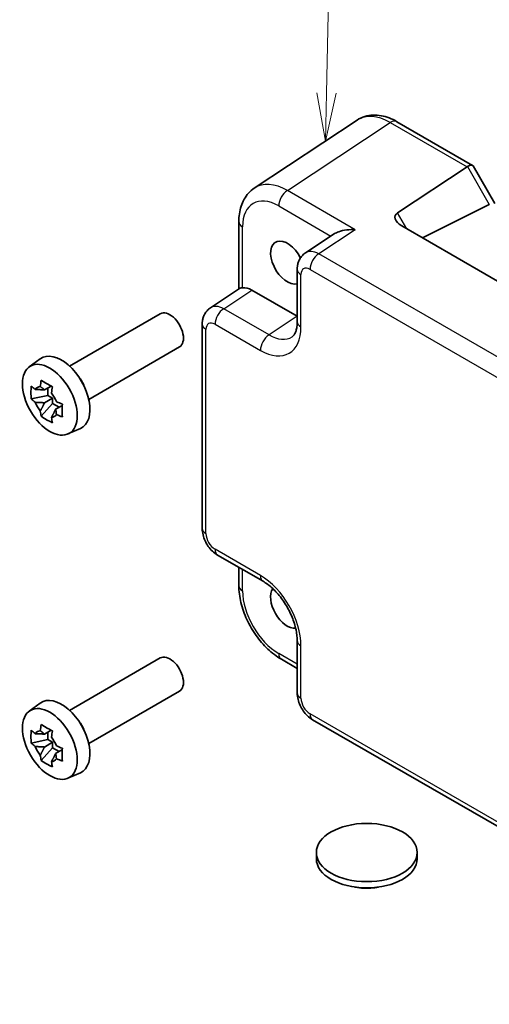
# Model space of a CAD drawing. Units: millimetres. Extents: x 22 to 2593, y 12 to 574.
# Drawn here: x 304 to 340, y 167 to 244 of the extents above; entities that cross this region are included whole.
import ezdxf

# ---------------------------------------------------------------- set-up
doc = ezdxf.new("R2010")
doc.units = ezdxf.units.MM
doc.header["$LTSCALE"] = 1.5
doc.layers.add('Symbol (TK)', color=100, linetype='Continuous', lineweight=18, true_color=0x00ff3f)
doc.layers.add('Visible (ISO)', color=7, linetype='Continuous', lineweight=35)
doc.layers.add('Visible Narrow (ISO)', color=7, linetype='Continuous', lineweight=25)
doc.styles.add('Note Text (TK2)', font='MS PGothic.ttf')

# ---------------------------------------------------------------- blocks, each defined once
blk = doc.blocks.new('バルーン1')
at = {"layer": 'Symbol (TK)', "color": 100, "true_color": 0x00ff40}
for p, q in [((218.409, 158.717), (218.578, 167.089)), ((217.909, 158.727), (218.358, 156.218)), ((218.409, 158.717), (218.358, 156.218)), ((218.358, 156.218), (218.909, 158.707))]:
    blk.add_line(p, q, dxfattribs=at)
at = {"layer": 'Symbol (TK)'}
blk.add_circle((218.638, 170.083), 3, dxfattribs=at)
at = {"layer": 'Symbol (TK)', "color": 7, "insert": (218.638, 170.06), "char_height": 2, "attachment_point": 5, "style": 'Note Text (TK2)'}
blk.add_mtext('1', dxfattribs=at)

msp = doc.modelspace()

# ---------------------------------------------------------------- linework, layer by layer
at = {"layer": 'Visible (ISO)'}
for p, q in [((330.0159, 235.9648), (321.9635, 230.6428)), ((333.1348, 235.8406), (339.0611, 232.419)), ((333.1872, 228.7125), (338.6227, 232.3049)), ((339.1005, 232.3796), (340.8045, 229.4283)), ((340.3649, 229.3444), (335.1448, 226.7373)), ((320.7556, 228.0205), (320.7556, 222.7399)), ((369.0533, 207.1602), (333.5048, 227.6842)), ((328.2214, 227.0526), (325.9653, 225.5615)), ((325.3269, 224.2803), (325.3269, 220.1803)), ((318.5279, 221.2675), (320.8123, 222.7773)), ((321.779, 222.655), (325.3269, 220.6067)), ((307.5077, 216.7033), (314.608, 220.8027)), ((317.8895, 204.0021), (317.8895, 219.9863)), ((309.0077, 214.1052), (316.108, 218.2046)), ((304.3443, 216.6441), (305.2033, 217.2711)), ((306.0637, 215.1446), (305.5375, 214.8408)), ((305.8074, 214.4141), (304.4994, 214.1392)), ((305.8074, 214.9966), (305.8074, 214.4141)), ((306.175, 214.2018), (305.8074, 214.4141)), ((305.283, 212.782), (306.175, 213.7774)), ((305.5375, 213.8338), (306.175, 214.2018)), ((306.175, 213.7774), (306.175, 214.2018)), ((306.175, 213.7774), (306.6795, 213.4861)), ((306.9358, 213.6341), (306.4096, 213.3303)), ((307.3748, 211.3953), (308.3473, 211.8256)), ((319.0961, 201.9121), (322.6468, 199.8621)), ((320.7556, 199.5169), (320.7556, 200.954)), ((325.3269, 195.2201), (325.3269, 191.1201)), ((307.5077, 189.7589), (314.608, 193.8583)), ((324.0823, 193.7549), (325.3269, 193.0363)), ((309.0077, 187.1608), (316.108, 191.2602)), ((304.3443, 189.6998), (305.2033, 190.3268)), ((365.125, 166.7494), (326.5336, 189.0301)), ((306.0637, 188.2002), (305.5375, 187.8964)), ((305.8074, 187.4697), (304.4994, 187.1948)), ((305.8074, 188.0522), (305.8074, 187.4697)), ((306.175, 187.2575), (305.8074, 187.4697)), ((305.283, 185.8376), (306.175, 186.833)), ((305.5375, 186.8894), (306.175, 187.2575)), ((306.175, 186.833), (306.175, 187.2575)), ((306.175, 186.833), (306.6795, 186.5417)), ((306.9358, 186.6897), (306.4096, 186.3859)), ((307.3748, 184.4509), (308.3473, 184.8813)), ((326.8229, 178.6306), (326.8229, 178.1407)), ((334.7229, 178.6306), (334.7229, 178.1407))]:
    msp.add_line(p, q, dxfattribs=at)
for centre, major_axis, ratio, start_param, end_param in [((339.354, 231.0952), (-0.7071, 1.2247), 0.5773503, 0, 0.0349066), ((338.354, 231.6725), (-0.7294, -0.7294), 0.3178372, 3.0566334, 4.01195), ((339.3649, 229.9217), (1.2287, -0.3305), 0.4867421, 5.7816312, 5.8165378), ((334.1872, 228.1352), (-1.1976, 0.3224), 0.5493322, 5.8311579, 7.4019542), ((324.5504, 224.8109), (0.925, -1.6021), 0.5773503, 1.4591659, 6.1333002), ((321.7807, 221.02), (-1.0012, 1.7342), 0.5766475, 5.4983961, 6.0410461), ((315.358, 219.5036), (0.75, -1.299), 0.5773503, 0, 3.1415927), ((306.8727, 214.6046), (-1.575, 2.728), 0.5773503, 3.0796893, 6.3450887), ((307.7142, 215.0905), (-0.75, 1.299), 0.5773503, 4.4240376, 5.0007404), ((305.6463, 213.8966), (-0.6599, 1.143), 0.5773503, 5.9839333, 6.5824373), ((305.6463, 213.8966), (0.6599, -1.143), 0.5773503, 1.2715443, 1.8700483), ((305.6463, 213.8966), (-0.6599, 1.143), 0.5773503, 1.2715443, 1.8700483), ((305.6463, 213.8966), (0.6599, -1.143), 0.5773503, 5.9839333, 6.5824373), ((324.5504, 197.8665), (0.925, -1.6021), 0.5773503, 3.4018955, 6.0229671), ((315.358, 192.5592), (0.75, -1.299), 0.5773503, 0, 3.1415927), ((306.8727, 187.6603), (-1.575, 2.728), 0.5773503, 3.0796893, 6.3450887), ((307.7142, 188.1461), (-0.75, 1.299), 0.5773503, 4.4240376, 5.0007404), ((305.6463, 186.9522), (-0.6599, 1.143), 0.5773503, 5.9839333, 6.5824373), ((305.6463, 186.9522), (0.6599, -1.143), 0.5773503, 1.2715443, 1.8700483), ((305.6463, 186.9522), (-0.6599, 1.143), 0.5773503, 1.2715443, 1.8700483), ((305.6463, 186.9522), (0.6599, -1.143), 0.5773503, 5.9839333, 6.5824373), ((330.7729, 178.1407), (3.95, 0), 0.5773503, 3.1415927, 6.2831853)]:
    msp.add_ellipse(centre, major_axis=major_axis, ratio=ratio, start_param=start_param, end_param=end_param, dxfattribs=at)
for centre, major_axis in [((305.9535, 214.0739), (1.5181, -2.6295)), ((305.9535, 187.1295), (1.5181, -2.6295)), ((330.7729, 178.6306), (3.95, 0))]:
    msp.add_ellipse(centre, major_axis=major_axis, ratio=0.5773503, dxfattribs=at)
for points, knots in [([(333.1348, 235.8406), (332.9392, 235.9535), (332.7385, 236.0509), (332.3281, 236.2094), (332.1184, 236.2706), (331.6916, 236.3493), (331.4745, 236.3668), (331.0399, 236.3487), (330.8223, 236.3128), (330.4022, 236.1819), (330.2002, 236.0866), (330.0159, 235.9648)], [-0.78478918, -0.78478918, -0.78478918, -0.78478918, -0.62085851, -0.62085851, -0.45692785, -0.45692785, -0.29299719, -0.29299719, -0.12906653, -0.12906653, 0.03486413, 0.03486413, 0.03486413, 0.03486413]), ([(320.7556, 228.0205), (320.7556, 228.2272), (320.769, 228.431), (320.8255, 228.8303), (320.8687, 229.0258), (320.9888, 229.4047), (321.0658, 229.5881), (321.2578, 229.9359), (321.3728, 230.1002), (321.6413, 230.3981), (321.7949, 230.5314), (321.9635, 230.6428)], [-0.78478918, -0.78478918, -0.78478918, -0.78478918, -0.63480417, -0.63480417, -0.48481916, -0.48481916, -0.33483415, -0.33483415, -0.18484914, -0.18484914, -0.03486413, -0.03486413, -0.03486413, -0.03486413]), ([(329.875, 227.3843), (329.6585, 227.4006), (329.4234, 227.3974), (328.9731, 227.3436), (328.7581, 227.2931), (328.4547, 227.1824), (328.3305, 227.1239), (328.2253, 227.0551), (328.2234, 227.0539), (328.2214, 227.0526)], [0, 0, 0, 0, 0.06580444, 0.06580444, 0.13160888, 0.13160888, 0.17645097, 0.17645097, 0.17728389, 0.17728389, 0.17728389, 0.17728389]), ([(325.3269, 224.2803), (325.3269, 224.3644), (325.3323, 224.4503), (325.3571, 224.6256), (325.3765, 224.7151), (325.4339, 224.8961), (325.472, 224.9878), (325.5716, 225.1683), (325.6334, 225.2571), (325.782, 225.4221), (325.8691, 225.4979), (325.9653, 225.5615)], [-0.78478918, -0.78478918, -0.78478918, -0.78478918, -0.63480417, -0.63480417, -0.48481916, -0.48481916, -0.33483415, -0.33483415, -0.18484914, -0.18484914, -0.03486413, -0.03486413, -0.03486413, -0.03486413]), ([(321.0485, 222.842), (320.9646, 222.8319), (320.8967, 222.8175), (320.8353, 222.791), (320.823, 222.7843), (320.8124, 222.7773)], [0.541193407, 0.541193407, 0.541193407, 0.541193407, 0.582436339, 0.582436339, 0.594740376, 0.594740376, 0.594740376, 0.594740376]), ([(317.8895, 219.9863), (317.8895, 220.0704), (317.8949, 220.1563), (317.9197, 220.3316), (317.9391, 220.4211), (317.9965, 220.6021), (318.0346, 220.6938), (318.1342, 220.8743), (318.1959, 220.9631), (318.3446, 221.1281), (318.4316, 221.2039), (318.5279, 221.2675)], [-0.78478918, -0.78478918, -0.78478918, -0.78478918, -0.63480417, -0.63480417, -0.48481916, -0.48481916, -0.33483415, -0.33483415, -0.18484914, -0.18484914, -0.03486413, -0.03486413, -0.03486413, -0.03486413]), ([(324.9214, 219.003), (324.9577, 219.0271), (324.9926, 219.0565), (325.0636, 219.1353), (325.0997, 219.1848), (325.1693, 219.311), (325.2027, 219.3876), (325.2603, 219.5692), (325.2844, 219.6742), (325.3177, 219.9095), (325.3269, 220.0398), (325.3269, 220.1803)], [0.03486413, 0.03486413, 0.03486413, 0.03486413, 0.18484914, 0.18484914, 0.33483415, 0.33483415, 0.48481916, 0.48481916, 0.63480417, 0.63480417, 0.78478918, 0.78478918, 0.78478918, 0.78478918]), ([(304.4994, 214.1392), (304.4843, 214.3094), (304.4774, 214.479), (304.4774, 214.7972), (304.4843, 214.9697), (304.4994, 215.1462)], [3.30604206, 3.30604206, 3.30604206, 3.30604206, 3.36448844, 3.36448844, 3.42293481, 3.42293481, 3.42293481, 3.42293481]), ([(304.4994, 215.1462), (304.5995, 215.0577), (304.7026, 214.9711), (304.8125, 214.8833), (304.8168, 214.8799), (304.8211, 214.8765)], [3.390250872, 3.390250872, 3.390250872, 3.390250872, 3.441297314, 3.441297314, 3.443369228, 3.443369228, 3.443369228, 3.443369228]), ([(305.2102, 215.1011), (305.211, 215.1075), (305.2119, 215.1138), (305.2329, 215.2772), (305.2564, 215.437), (305.283, 215.5986)], [3.670977729, 3.670977729, 3.670977729, 3.670977729, 3.673049643, 3.673049643, 3.724096085, 3.724096085, 3.724096085, 3.724096085]), ([(305.283, 215.5986), (305.4228, 215.5116), (305.5663, 215.4258), (305.8418, 215.2668), (305.9947, 215.1814), (306.1551, 215.0951)], [3.30604206, 3.30604206, 3.30604206, 3.30604206, 3.36448844, 3.36448844, 3.42293481, 3.42293481, 3.42293481, 3.42293481]), ([(306.1551, 215.0951), (306.1285, 214.9335), (306.105, 214.7737), (306.084, 214.6103), (306.0831, 214.604), (306.0823, 214.5976)], [3.390250872, 3.390250872, 3.390250872, 3.390250872, 3.441297314, 3.441297314, 3.443369228, 3.443369228, 3.443369228, 3.443369228]), ([(304.8211, 213.8695), (304.8168, 213.8729), (304.8125, 213.8763), (304.7026, 213.9641), (304.5995, 214.0507), (304.4994, 214.1392)], [3.670977729, 3.670977729, 3.670977729, 3.670977729, 3.673049643, 3.673049643, 3.724096085, 3.724096085, 3.724096085, 3.724096085]), ([(306.4714, 213.9237), (306.4773, 213.9212), (306.4833, 213.9187), (306.6353, 213.8552), (306.7854, 213.7957), (306.9387, 213.7379)], [3.670977729, 3.670977729, 3.670977729, 3.670977729, 3.673049643, 3.673049643, 3.724096085, 3.724096085, 3.724096085, 3.724096085]), ([(306.9387, 213.7379), (306.9332, 213.5559), (306.9307, 213.3808), (306.9307, 213.0626), (306.9332, 212.8955), (306.9387, 212.7309)], [3.30604206, 3.30604206, 3.30604206, 3.30604206, 3.36448844, 3.36448844, 3.42293481, 3.42293481, 3.42293481, 3.42293481]), ([(305.283, 212.782), (305.2564, 212.913), (305.2329, 213.0456), (305.2119, 213.1847), (305.211, 213.1901), (305.2102, 213.1955)], [3.390250872, 3.390250872, 3.390250872, 3.390250872, 3.441297314, 3.441297314, 3.443369228, 3.443369228, 3.443369228, 3.443369228]), ([(306.1551, 212.2785), (305.9947, 212.3537), (305.8418, 212.434), (305.5663, 212.593), (305.4228, 212.6839), (305.283, 212.782)], [3.30604206, 3.30604206, 3.30604206, 3.30604206, 3.36448844, 3.36448844, 3.42293481, 3.42293481, 3.42293481, 3.42293481]), ([(306.9387, 212.7309), (306.7854, 212.7887), (306.6353, 212.8482), (306.4833, 212.9117), (306.4773, 212.9142), (306.4714, 212.9167)], [3.390250872, 3.390250872, 3.390250872, 3.390250872, 3.441297314, 3.441297314, 3.443369228, 3.443369228, 3.443369228, 3.443369228]), ([(306.0823, 212.692), (306.0831, 212.6866), (306.084, 212.6812), (306.105, 212.5421), (306.1285, 212.4095), (306.1551, 212.2785)], [3.670977729, 3.670977729, 3.670977729, 3.670977729, 3.673049643, 3.673049643, 3.724096085, 3.724096085, 3.724096085, 3.724096085]), ([(319.0961, 201.9121), (318.9436, 202.0002), (318.8092, 202.1046), (318.5669, 202.3354), (318.4592, 202.462), (318.2685, 202.732), (318.1857, 202.8754), (318.0472, 203.1756), (317.9914, 203.3321), (317.9128, 203.6574), (317.8895, 203.826), (317.8895, 204.0021)], [-0.7847892, -0.7847892, -0.7847892, -0.7847892, -0.4708735, -0.4708735, -0.1569578, -0.1569578, 0.1569578, 0.1569578, 0.4708735, 0.4708735, 0.7847892, 0.7847892, 0.7847892, 0.7847892]), ([(325.3269, 195.2201), (325.3269, 195.4768), (325.2957, 195.7673), (325.1626, 196.3911), (325.0585, 196.7255), (324.7816, 197.3991), (324.6072, 197.7383), (324.2066, 198.3792), (323.9801, 198.6806), (323.5055, 199.2087), (323.2577, 199.4362), (322.8898, 199.7116), (322.7663, 199.7931), (322.6468, 199.8621)], [-0.7847892, -0.7847892, -0.7847892, -0.7847892, -0.5108492, -0.5108492, -0.228272, -0.228272, 0.060558, 0.060558, 0.3508797, 0.3508797, 0.6375377, 0.6375377, 0.7847892, 0.7847892, 0.7847892, 0.7847892]), ([(324.0823, 193.7549), (323.7077, 193.9712), (323.3512, 194.2444), (322.6866, 194.8774), (322.3786, 195.2374), (321.8288, 196.016), (321.5871, 196.4347), (321.1876, 197.3002), (321.0299, 197.7469), (320.814, 198.639), (320.7556, 199.0843), (320.7556, 199.5169)], [-0.7847892, -0.7847892, -0.7847892, -0.7847892, -0.4708735, -0.4708735, -0.1569578, -0.1569578, 0.1569578, 0.1569578, 0.4708735, 0.4708735, 0.7847892, 0.7847892, 0.7847892, 0.7847892]), ([(326.5336, 189.0301), (326.3811, 189.1182), (326.2466, 189.2227), (326.0043, 189.4534), (325.8966, 189.58), (325.7059, 189.85), (325.6231, 189.9935), (325.4846, 190.2936), (325.4289, 190.4502), (325.3502, 190.7754), (325.3269, 190.944), (325.3269, 191.1201)], [-0.7847892, -0.7847892, -0.7847892, -0.7847892, -0.4708735, -0.4708735, -0.1569578, -0.1569578, 0.1569578, 0.1569578, 0.4708735, 0.4708735, 0.7847892, 0.7847892, 0.7847892, 0.7847892]), ([(304.4994, 187.1948), (304.4843, 187.365), (304.4774, 187.5346), (304.4774, 187.8528), (304.4843, 188.0253), (304.4994, 188.2018)], [3.30604206, 3.30604206, 3.30604206, 3.30604206, 3.36448844, 3.36448844, 3.42293481, 3.42293481, 3.42293481, 3.42293481]), ([(304.4994, 188.2018), (304.5995, 188.1133), (304.7026, 188.0267), (304.8125, 187.9389), (304.8168, 187.9355), (304.8211, 187.9321)], [3.390250872, 3.390250872, 3.390250872, 3.390250872, 3.441297314, 3.441297314, 3.443369228, 3.443369228, 3.443369228, 3.443369228]), ([(305.2102, 188.1567), (305.211, 188.1631), (305.2119, 188.1695), (305.2329, 188.3328), (305.2564, 188.4926), (305.283, 188.6542)], [3.670977729, 3.670977729, 3.670977729, 3.670977729, 3.673049643, 3.673049643, 3.724096085, 3.724096085, 3.724096085, 3.724096085]), ([(305.283, 188.6542), (305.4228, 188.5672), (305.5663, 188.4814), (305.8418, 188.3224), (305.9947, 188.237), (306.1551, 188.1507)], [3.30604206, 3.30604206, 3.30604206, 3.30604206, 3.36448844, 3.36448844, 3.42293481, 3.42293481, 3.42293481, 3.42293481]), ([(306.1551, 188.1507), (306.1285, 187.9891), (306.105, 187.8293), (306.084, 187.666), (306.0831, 187.6596), (306.0823, 187.6532)], [3.390250872, 3.390250872, 3.390250872, 3.390250872, 3.441297314, 3.441297314, 3.443369228, 3.443369228, 3.443369228, 3.443369228]), ([(304.8211, 186.9251), (304.8168, 186.9285), (304.8125, 186.9319), (304.7026, 187.0197), (304.5995, 187.1063), (304.4994, 187.1948)], [3.670977729, 3.670977729, 3.670977729, 3.670977729, 3.673049643, 3.673049643, 3.724096085, 3.724096085, 3.724096085, 3.724096085]), ([(306.4714, 186.9793), (306.4773, 186.9768), (306.4833, 186.9743), (306.6353, 186.9109), (306.7854, 186.8513), (306.9387, 186.7935)], [3.670977729, 3.670977729, 3.670977729, 3.670977729, 3.673049643, 3.673049643, 3.724096085, 3.724096085, 3.724096085, 3.724096085]), ([(306.9387, 186.7935), (306.9332, 186.6115), (306.9307, 186.4364), (306.9307, 186.1182), (306.9332, 185.9512), (306.9387, 185.7865)], [3.30604206, 3.30604206, 3.30604206, 3.30604206, 3.36448844, 3.36448844, 3.42293481, 3.42293481, 3.42293481, 3.42293481]), ([(305.283, 185.8376), (305.2564, 185.9686), (305.2329, 186.1012), (305.2119, 186.2403), (305.211, 186.2457), (305.2102, 186.2511)], [3.390250872, 3.390250872, 3.390250872, 3.390250872, 3.441297314, 3.441297314, 3.443369228, 3.443369228, 3.443369228, 3.443369228]), ([(306.1551, 185.3341), (305.9947, 185.4093), (305.8418, 185.4896), (305.5663, 185.6487), (305.4228, 185.7395), (305.283, 185.8376)], [3.30604206, 3.30604206, 3.30604206, 3.30604206, 3.36448844, 3.36448844, 3.42293481, 3.42293481, 3.42293481, 3.42293481]), ([(306.9387, 185.7865), (306.7854, 185.8443), (306.6353, 185.9038), (306.4833, 185.9673), (306.4773, 185.9698), (306.4714, 185.9723)], [3.390250872, 3.390250872, 3.390250872, 3.390250872, 3.441297314, 3.441297314, 3.443369228, 3.443369228, 3.443369228, 3.443369228]), ([(306.0823, 185.7476), (306.0831, 185.7422), (306.084, 185.7368), (306.105, 185.5977), (306.1285, 185.4651), (306.1551, 185.3341)], [3.670977729, 3.670977729, 3.670977729, 3.670977729, 3.673049643, 3.673049643, 3.724096085, 3.724096085, 3.724096085, 3.724096085]), ([(331.7021, 175.9242), (331.5037, 175.8835), (331.301, 175.8559), (330.7067, 175.8147), (330.3053, 175.8372), (329.8958, 175.9136), (329.8689, 175.9189), (329.8422, 175.9244)], [0.38972959, 0.38972959, 0.38972959, 0.38972959, 0.45082679, 0.45082679, 0.56866133, 0.56866133, 0.57693531, 0.57693531, 0.57693531, 0.57693531])]:
    msp.add_open_spline(points, degree=3, knots=knots, dxfattribs=at)
for points, weights in [([(305.2102, 215.1011), (305.4244, 214.9542), (305.5375, 214.8408)], [1.03676136743, 1.22155355564, 1.34857665953]), ([(305.5375, 214.8408), (305.2696, 214.8648), (304.8211, 214.8765)], [1.34857665954, 1.22155355564, 1.03676136743]), ([(304.8211, 213.8695), (305.2696, 213.8578), (305.5375, 213.8338)], [1.03676136743, 1.22155355564, 1.34857665953]), ([(305.5375, 213.8338), (305.4244, 213.5897), (305.2102, 213.1955)], [1.34857665954, 1.22155355564, 1.03676136743]), ([(306.0823, 212.692), (306.2965, 213.0862), (306.4096, 213.3303)], [1.03676136743, 1.22155355564, 1.34857665953]), ([(306.4096, 213.3303), (306.4513, 213.1756), (306.4714, 212.9167)], [1.34857665954, 1.22155355564, 1.03676136743]), ([(305.2102, 188.1567), (305.4244, 188.0098), (305.5375, 187.8964)], [1.03676136743, 1.22155355564, 1.34857665953]), ([(305.5375, 187.8964), (305.2696, 187.9204), (304.8211, 187.9321)], [1.34857665954, 1.22155355564, 1.03676136743]), ([(304.8211, 186.9251), (305.2696, 186.9134), (305.5375, 186.8894)], [1.03676136743, 1.22155355564, 1.34857665953]), ([(305.5375, 186.8894), (305.4244, 186.6453), (305.2102, 186.2511)], [1.34857665954, 1.22155355564, 1.03676136743]), ([(306.0823, 185.7476), (306.2965, 186.1418), (306.4096, 186.3859)], [1.03676136743, 1.22155355564, 1.34857665953]), ([(306.4096, 186.3859), (306.4513, 186.2312), (306.4714, 185.9723)], [1.34857665954, 1.22155355564, 1.03676136743])]:
    msp.add_rational_spline(points, weights, degree=2, dxfattribs=at)
at = {"layer": 'Visible Narrow (ISO)'}
for p, q in [((324.5576, 230.4543), (332.6101, 235.7763)), ((332.6101, 235.7763), (338.6227, 232.3049)), ((338.6469, 232.3199), (340.3649, 229.3444)), ((329.875, 227.3843), (324.5576, 230.4543)), ((323.8752, 229.2443), (327.9649, 226.8831)), ((333.919, 227.445), (333.1872, 228.7125)), ((321.0485, 222.842), (321.0485, 227.6123)), ((329.875, 227.3843), (327.0089, 225.49)), ((365.6003, 203.2093), (327.0089, 225.49)), ((325.6198, 219.772), (325.6198, 223.872)), ((326.3265, 224.28), (364.9179, 201.9993)), ((319.5715, 221.196), (321.779, 222.655)), ((323.1222, 219.146), (319.5715, 221.196)), ((325.3269, 220.6032), (323.1222, 219.146)), ((318.889, 219.986), (322.4397, 217.936)), ((318.1824, 203.5939), (318.1824, 219.578)), ((322.4397, 200.3199), (318.889, 202.3699)), ((321.0485, 199.1087), (321.0485, 200.7849)), ((325.6198, 190.7119), (325.6198, 194.8119)), ((325.3269, 193.3745), (323.8752, 194.2127)), ((364.9179, 167.2071), (326.3265, 189.4879))]:
    msp.add_line(p, q, dxfattribs=at)
for centre, major_axis, ratio, start_param, end_param in [((332.6383, 231.7046), (-2.554, 4.303), 0.5768722, 5.4914369, 6.3110902), ((332.6348, 234.9745), (0.5, 0.866), 0.5773503, 0, 0.8203047), ((324.5858, 226.3826), (-2.554, 4.303), 0.5768722, 5.4914369, 6.3110902), ((324.5823, 229.6525), (0.5, 0.866), 0.5773503, 0.8203047, 2.3561945), ((323.8787, 225.9743), (-2.0024, 3.4683), 0.5766475, 5.4983961, 7.0679745), ((321.7556, 228.0205), (-1, 0), 0.5773503, 0, 0.7853982), ((327.0344, 223.8708), (-1.0521, 1.7016), 0.576999, 5.4809747, 6.300628), ((327.0336, 224.6883), (0.5, 0.866), 0.5773503, 0.8203047, 2.3561945), ((326.3273, 223.4625), (-0.5006, 0.8671), 0.5766475, 5.4983961, 7.0679745), ((326.3269, 224.2803), (-1, 0), 0.5773503, 0, 0.7853982), ((319.597, 219.5768), (-1.0521, 1.7016), 0.576999, 5.4809747, 6.300628), ((319.5961, 220.3943), (0.5, 0.866), 0.5773503, 0.8203047, 2.3561945), ((318.8895, 219.9863), (-1, 0), 0.5773503, 0, 0.7853982), ((318.8899, 219.1685), (-0.5006, 0.8671), 0.5766475, 5.4983961, 7.0679745), ((322.4359, 221.6147), (2.2527, -3.9019), 0.5766475, 5.4983961, 7.0679745), ((326.3269, 220.1803), (-1, 0), 0.5773503, 0, 0.7853982), ((323.1468, 218.3443), (0.5, 0.866), 0.5773503, 0.8203047, 2.3561945), ((323.143, 222.023), (1.7011, -3.0669), 0.5761332, 5.5083011, 6.3279544), ((318.8895, 204.0021), (-1, 0), 0.5773503, 0, 0.7853982), ((318.8899, 203.1864), (-0.5, 0.866), 0.5780539, 0.7860072, 2.3555855), ((319.5961, 202.7781), (-0.5, -0.866), 0.5773503, 5.4977871, 6.2831853), ((322.4359, 196.6456), (-2.25, 3.8971), 0.5780539, 3.9275998, 5.4971782), ((323.1468, 200.7281), (-0.5, -0.866), 0.5773503, 5.4977871, 6.2831853), ((321.7556, 199.5169), (-1, 0), 0.5773503, 0, 0.7853982), ((323.8787, 197.4786), (-2, 3.4641), 0.5780539, 0.7860072, 2.3555855), ((326.3269, 195.2201), (-1, 0), 0.5773503, 0, 0.7853982), ((324.5823, 194.6209), (-0.5, -0.866), 0.5773503, 5.4977871, 6.2831853), ((326.3269, 191.1201), (-1, 0), 0.5773503, 0, 0.7853982), ((326.3273, 190.3044), (-0.5, 0.866), 0.5780539, 0.7860072, 2.3555855), ((327.0336, 189.8961), (-0.5, -0.866), 0.5773503, 5.4977871, 6.2831853)]:
    msp.add_ellipse(centre, major_axis=major_axis, ratio=ratio, start_param=start_param, end_param=end_param, dxfattribs=at)

# ---------------------------------------------------------------- block references
at = {"layer": 'Symbol (TK)', "xscale": 1.5, "yscale": 1.5, "zscale": 1.5}
msp.add_blockref('バルーン1', (0, 0), dxfattribs=at)

doc.saveas('drawing.dxf')
